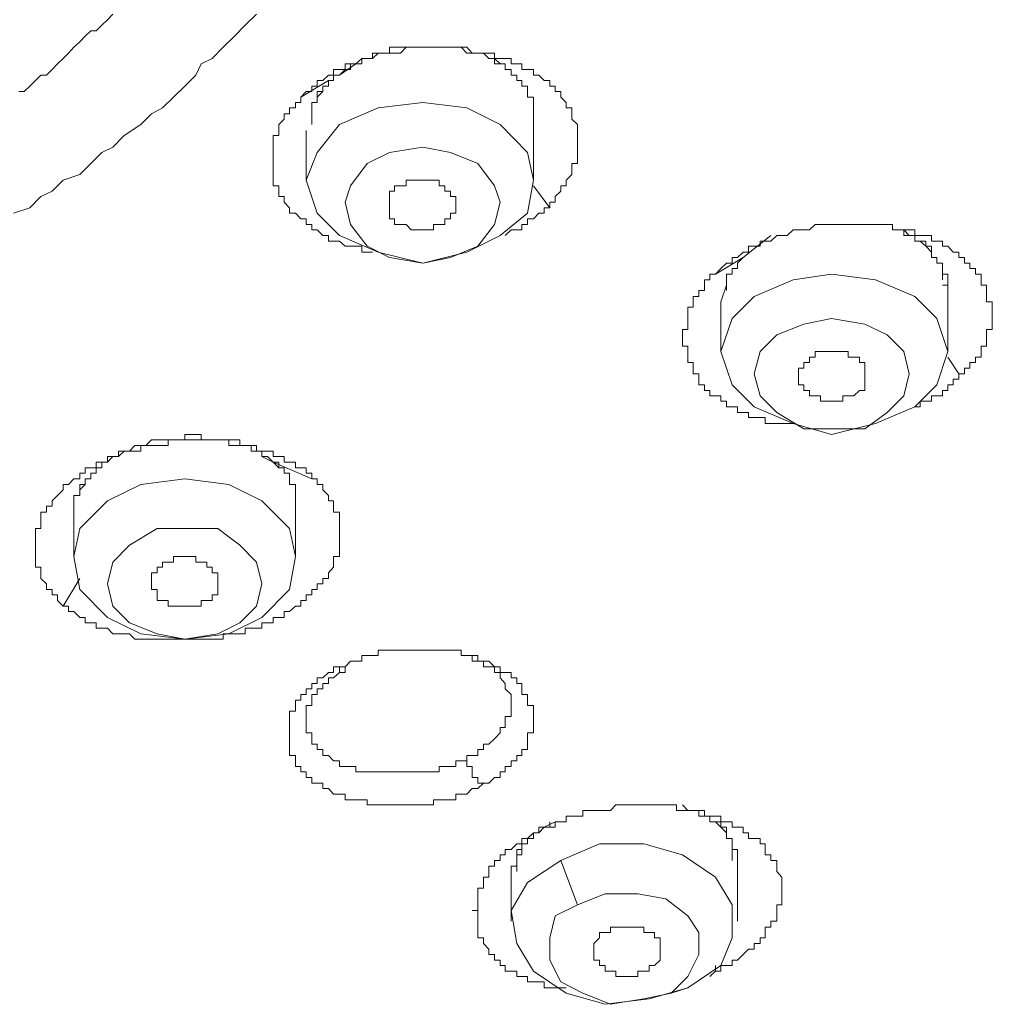
# Model space of a CAD drawing. Units: inches. Extents: x 149.1 to 232.2, y -281.8 to -222.5.
# Drawn here: x 172.6 to 173.9, y -239.2 to -237.9 of the extents above; entities that cross this region are included whole.
import ezdxf

# ---------------------------------------------------------------- set-up
doc = ezdxf.new("R2010")
doc.units = ezdxf.units.IN
doc.header["$MEASUREMENT"] = 0
doc.layers.add('图层 1', color=7, linetype='Continuous')

msp = doc.modelspace()

# ---------------------------------------------------------------- linework, layer by layer
at = {"layer": '图层 1', "lineweight": 9}
for points in [[(172.9352, -237.9055), (172.9207, -237.9193), (172.9069, -237.9338), (172.8921, -237.9476), (172.8783, -237.9624), (172.8642, -237.9689), (172.857, -237.9838), (172.8432, -237.9979), (172.8287, -238.012), (172.8146, -238.0258), (172.8001, -238.0334), (172.7864, -238.0471), (172.765, -238.0613), (172.7505, -238.0761), (172.7364, -238.083), (172.7223, -238.0971), (172.7081, -238.1112), (172.6868, -238.1185), (172.6727, -238.1326), (172.6582, -238.1395), (172.6441, -238.1539), (172.6231, -238.1608)], [(172.6299, -238.0048), (172.6368, -238.0048), (172.6441, -237.9979), (172.6516, -237.9906), (172.6582, -237.9838), (172.6654, -237.9838), (172.6727, -237.9765), (172.6796, -237.9689), (172.6868, -237.9624), (172.6937, -237.9552), (172.7006, -237.9476), (172.7081, -237.9407), (172.715, -237.9338), (172.7223, -237.9266), (172.7292, -237.9266), (172.7364, -237.9193), (172.7436, -237.9128), (172.7505, -237.9055)], [(172.992, -238.012), (172.9989, -238.0048), (173.0061, -238.0048), (173.0061, -237.9979), (173.013, -237.9979), (173.013, -237.9906), (173.0203, -237.9906), (173.0275, -237.9838), (173.0341, -237.9838), (173.0341, -237.9765), (173.0416, -237.9765), (173.0489, -237.9765), (173.0489, -237.9689), (173.0558, -237.9689), (173.0626, -237.9689), (173.0702, -237.9624), (173.0771, -237.9624), (173.084, -237.9624), (173.0912, -237.9552), (173.0985, -237.9552), (173.1057, -237.9552), (173.1123, -237.9552), (173.1198, -237.9552), (173.1271, -237.9476), (173.1336, -237.9476), (173.1409, -237.9476), (173.1484, -237.9476), (173.1553, -237.9476), (173.1622, -237.9476), (173.1694, -237.9476), (173.1767, -237.9476), (173.1839, -237.9476), (173.1908, -237.9476), (173.1977, -237.9476), (173.2049, -237.9476), (173.2118, -237.9552), (173.2191, -237.9552), (173.2263, -237.9552), (173.2332, -237.9552), (173.2404, -237.9552), (173.2404, -237.9624), (173.2477, -237.9624), (173.2542, -237.9624), (173.2618, -237.9624), (173.2618, -237.9689), (173.269, -237.9689), (173.2756, -237.9689), (173.2756, -237.9765), (173.2831, -237.9765), (173.2904, -237.9765), (173.2904, -237.9838), (173.2973, -237.9838), (173.3042, -237.9906), (173.3114, -237.9906), (173.3114, -237.9979), (173.3186, -237.9979), (173.3186, -238.0048), (173.3255, -238.0048), (173.3255, -238.012), (173.3324, -238.0189), (173.3324, -238.0258), (173.3396, -238.0258), (173.3396, -238.0334), (173.3396, -238.0403), (173.3469, -238.0471), (173.3469, -238.0547), (173.3469, -238.0613), (173.3469, -238.0688), (173.3469, -238.0761), (173.3469, -238.083), (173.3469, -238.0899), (173.3469, -238.0971), (173.3396, -238.0971), (173.3396, -238.1043), (173.3396, -238.1112), (173.3324, -238.1185), (173.3324, -238.1257), (173.3255, -238.1257), (173.3255, -238.1326), (173.3186, -238.1395), (173.3186, -238.1467), (173.3114, -238.1467), (173.3114, -238.1539)], [(173.2904, -238.0334), (173.2904, -238.0258), (173.2904, -238.0189), (173.2904, -238.012), (173.2831, -238.012), (173.2831, -238.0048), (173.2831, -237.9979), (173.2756, -237.9979), (173.2756, -237.9906), (173.269, -237.9906), (173.269, -237.9838), (173.2618, -237.9838), (173.2618, -237.9765), (173.2542, -237.9765), (173.2542, -237.9689), (173.2477, -237.9689), (173.2404, -237.9689), (173.2404, -237.9624), (173.2332, -237.9624), (173.2263, -237.9552), (173.2191, -237.9552), (173.2118, -237.9552), (173.2049, -237.9476), (173.1977, -237.9476), (173.1908, -237.9476), (173.1839, -237.9476), (173.1767, -237.9476), (173.1694, -237.9476), (173.1622, -237.9476), (173.1553, -237.9476), (173.1484, -237.9476), (173.1409, -237.9476), (173.1336, -237.9476), (173.1271, -237.9476), (173.1198, -237.9476), (173.1123, -237.9476), (173.1057, -237.9476), (173.1057, -237.9552), (173.0985, -237.9552), (173.0912, -237.9552), (173.084, -237.9552), (173.084, -237.9624), (173.0771, -237.9624)], [(173.2904, -238.0334), (173.2904, -238.0258), (173.2904, -238.0189), (173.2904, -238.012), (173.2831, -238.012), (173.2831, -238.0048), (173.2831, -237.9979), (173.2756, -237.9979), (173.2756, -237.9906), (173.269, -237.9906), (173.269, -237.9838), (173.2618, -237.9838), (173.2618, -237.9765), (173.2542, -237.9765), (173.2542, -237.9689), (173.2477, -237.9689), (173.2404, -237.9624), (173.2332, -237.9624), (173.2263, -237.9552), (173.2191, -237.9552), (173.2118, -237.9552), (173.2049, -237.9552), (173.1977, -237.9476), (173.1908, -237.9476)], [(173.0771, -237.9624), (173.0702, -237.9624), (173.0702, -237.9689), (173.0626, -237.9689), (173.0558, -237.9689), (173.0558, -237.9765), (173.0489, -237.9765), (173.0416, -237.9838), (173.0341, -237.9838), (173.0341, -237.9906), (173.0275, -237.9906)], [(173.0626, -237.9689), (173.0416, -237.9838)], [(172.992, -238.012), (173.0275, -237.9906)], [(173.0275, -237.9906), (173.0275, -237.9979), (173.0203, -237.9979), (173.0203, -238.0048), (173.013, -238.012), (173.013, -238.0189), (173.0061, -238.0189), (173.0061, -238.0258), (173.0061, -238.0334), (173.0061, -238.0403), (173.0061, -238.0471)], [(173.0275, -237.9906), (173.0275, -237.9979), (173.0203, -237.9979), (173.0203, -238.0048), (173.013, -238.0048), (173.013, -238.012), (173.013, -238.0189), (173.0061, -238.0189), (173.0061, -238.0258), (173.0061, -238.0334), (173.0061, -238.0403)], [(173.084, -238.2108), (173.0771, -238.2108), (173.0702, -238.2108), (173.0702, -238.2032), (173.0626, -238.2032), (173.0558, -238.2032), (173.0489, -238.2032), (173.0416, -238.1967), (173.0341, -238.1967), (173.0275, -238.1967), (173.0275, -238.1894), (173.0203, -238.1894), (173.013, -238.1822), (173.0061, -238.1822), (173.0061, -238.1753), (172.9989, -238.1753), (172.9989, -238.1681), (172.992, -238.1681), (172.9851, -238.1608), (172.9776, -238.1608), (172.9776, -238.1539), (172.9707, -238.1467), (172.9707, -238.1395), (172.9638, -238.1395), (172.9638, -238.1326), (172.9638, -238.1257), (172.9565, -238.1257), (172.9565, -238.1185), (172.9565, -238.1112), (172.9565, -238.1043), (172.9565, -238.0971), (172.9565, -238.0899), (172.9565, -238.083), (172.9565, -238.0761), (172.9565, -238.0688), (172.9565, -238.0613), (172.9638, -238.0613), (172.9638, -238.0547), (172.9638, -238.0471), (172.9707, -238.0403), (172.9707, -238.0334), (172.9776, -238.0334), (172.9776, -238.0258), (172.9851, -238.0258), (172.9851, -238.0189), (172.992, -238.0189), (172.992, -238.012)], [(173.1484, -238.2249), (173.2049, -238.2108), (173.2477, -238.1894), (173.2831, -238.1608), (173.2904, -238.1185), (173.2831, -238.083), (173.2477, -238.0471), (173.2049, -238.0258), (173.1484, -238.0189), (173.0912, -238.0258), (173.0416, -238.0471), (173.013, -238.083), (172.9989, -238.1185), (173.013, -238.1608), (173.0416, -238.1894), (173.0912, -238.2108), (173.1484, -238.2249), (173.1484, -238.2249)], [(173.2904, -238.1185), (173.2904, -238.0334)], [(172.9989, -238.0547), (172.9989, -238.1185)], [(173.1484, -238.0761), (173.1057, -238.083), (173.0771, -238.0971), (173.0558, -238.1257), (173.0489, -238.1467), (173.0558, -238.1753), (173.0771, -238.2032), (173.1057, -238.2177), (173.1484, -238.2249), (173.1839, -238.2177), (173.2191, -238.2032), (173.2404, -238.1753), (173.2477, -238.1467), (173.2404, -238.1257), (173.2191, -238.0971), (173.1839, -238.083), (173.1484, -238.0761), (173.1484, -238.0761)], [(173.1908, -238.1467), (173.1908, -238.1395), (173.1839, -238.1395), (173.1839, -238.1326), (173.1767, -238.1326), (173.1767, -238.1257), (173.1694, -238.1257), (173.1694, -238.1185), (173.1622, -238.1185), (173.1553, -238.1185), (173.1484, -238.1185), (173.1409, -238.1185), (173.1336, -238.1185), (173.1271, -238.1185), (173.1271, -238.1257), (173.1198, -238.1257), (173.1123, -238.1257), (173.1123, -238.1326), (173.1057, -238.1326), (173.1057, -238.1395), (173.1057, -238.1467), (173.1057, -238.1539), (173.1057, -238.1608), (173.1057, -238.1681), (173.1123, -238.1681), (173.1123, -238.1753), (173.1198, -238.1753), (173.1271, -238.1753), (173.1336, -238.1822), (173.1409, -238.1822), (173.1484, -238.1822), (173.1553, -238.1822), (173.1622, -238.1822), (173.1622, -238.1753), (173.1694, -238.1753), (173.1767, -238.1753), (173.1767, -238.1681), (173.1839, -238.1681), (173.1839, -238.1608), (173.1908, -238.1608), (173.1908, -238.1539), (173.1908, -238.1467), (173.1908, -238.1467)], [(173.2904, -238.1257), (173.3114, -238.1539)], [(173.3114, -238.1539), (173.3042, -238.1539), (173.3042, -238.1608), (173.2973, -238.1608), (173.2904, -238.1681), (173.2831, -238.1681), (173.2831, -238.1753), (173.2756, -238.1753), (173.2756, -238.1822), (173.269, -238.1822), (173.2618, -238.1822), (173.2542, -238.1894)], [(173.5243, -238.239), (173.5312, -238.2318), (173.5384, -238.2249), (173.5457, -238.2249), (173.5457, -238.2177), (173.5525, -238.2177), (173.5598, -238.2108), (173.5667, -238.2108), (173.5667, -238.2032), (173.5739, -238.2032), (173.5815, -238.2032), (173.5815, -238.1967), (173.588, -238.1967), (173.5953, -238.1967), (173.6028, -238.1894), (173.6094, -238.1894), (173.6163, -238.1894), (173.6239, -238.1822), (173.6307, -238.1822), (173.6376, -238.1822), (173.6449, -238.1822), (173.6521, -238.1753), (173.659, -238.1753), (173.6662, -238.1753), (173.6731, -238.1753), (173.681, -238.1753), (173.6876, -238.1753), (173.6945, -238.1753), (173.7017, -238.1753), (173.7089, -238.1753), (173.7158, -238.1753), (173.7231, -238.1753), (173.7296, -238.1753), (173.7372, -238.1753), (173.7444, -238.1753), (173.7513, -238.1753), (173.7513, -238.1822), (173.7582, -238.1822), (173.7658, -238.1822), (173.7727, -238.1822), (173.7799, -238.1822), (173.7799, -238.1894), (173.7868, -238.1894), (173.794, -238.1894), (173.8013, -238.1894), (173.8013, -238.1967), (173.8082, -238.1967), (173.8154, -238.1967), (173.8154, -238.2032), (173.8226, -238.2032), (173.8292, -238.2108), (173.8364, -238.2108), (173.8364, -238.2177), (173.844, -238.2177), (173.844, -238.2249), (173.8505, -238.2249), (173.8505, -238.2318), (173.8578, -238.2318), (173.8578, -238.239), (173.865, -238.239), (173.865, -238.2463), (173.865, -238.2532), (173.8719, -238.2532), (173.8719, -238.26), (173.8719, -238.2676), (173.8719, -238.2745), (173.8795, -238.2745), (173.8795, -238.2814), (173.8795, -238.289), (173.8795, -238.2962), (173.8795, -238.3031), (173.8795, -238.3103), (173.8719, -238.3103), (173.8719, -238.3172), (173.8719, -238.3241), (173.8719, -238.3314), (173.865, -238.3314), (173.865, -238.3383), (173.865, -238.3455), (173.8578, -238.3455), (173.8578, -238.3527), (173.8505, -238.3527), (173.8505, -238.3596), (173.844, -238.3596), (173.844, -238.3672), (173.8364, -238.3672)], [(173.8154, -238.2532), (173.8226, -238.2532), (173.8226, -238.2463), (173.8226, -238.239), (173.8154, -238.239), (173.8154, -238.2318), (173.8154, -238.2249), (173.8082, -238.2249), (173.8082, -238.2177), (173.8013, -238.2177), (173.8013, -238.2108), (173.8013, -238.2032), (173.794, -238.2032), (173.7868, -238.1967), (173.7799, -238.1967), (173.7799, -238.1894), (173.7727, -238.1894), (173.7658, -238.1894), (173.7658, -238.1822), (173.7582, -238.1822), (173.7513, -238.1822)], [(173.8154, -238.2463), (173.8154, -238.239), (173.8154, -238.2318), (173.8154, -238.2249), (173.8082, -238.2249), (173.8082, -238.2177), (173.8013, -238.2177), (173.8013, -238.2108), (173.794, -238.2032), (173.794, -238.1967), (173.7868, -238.1967), (173.7799, -238.1967), (173.7799, -238.1894), (173.7727, -238.1894), (173.7658, -238.1822), (173.7582, -238.1822), (173.7513, -238.1822)], [(173.5953, -238.1894), (173.5598, -238.2177)], [(173.5243, -238.239), (173.5598, -238.2177)], [(173.5598, -238.2177), (173.5525, -238.2249), (173.5525, -238.2318), (173.5457, -238.2318), (173.5457, -238.239), (173.5384, -238.239), (173.5384, -238.2463), (173.5384, -238.2532), (173.5384, -238.26)], [(173.6239, -238.4309), (173.6163, -238.4309), (173.6094, -238.4309), (173.6028, -238.4309), (173.5953, -238.4309), (173.588, -238.4309), (173.588, -238.4233), (173.5815, -238.4233), (173.5739, -238.4233), (173.5667, -238.4233), (173.5667, -238.4168), (173.5598, -238.4168), (173.5525, -238.4168), (173.5525, -238.4096), (173.5457, -238.4096), (173.5384, -238.4096), (173.5384, -238.4023), (173.5312, -238.4023), (173.5312, -238.3951), (173.5243, -238.3951), (173.5171, -238.3951), (173.5171, -238.3885), (173.5102, -238.3885), (173.5102, -238.3813), (173.5029, -238.3813), (173.5029, -238.3741), (173.5029, -238.3672), (173.4957, -238.3672), (173.4957, -238.3596), (173.4957, -238.3527), (173.4888, -238.3527), (173.4888, -238.3455), (173.4888, -238.3383), (173.4888, -238.3314), (173.4819, -238.3314), (173.4819, -238.3241), (173.4819, -238.3172), (173.4819, -238.3103), (173.4888, -238.3103), (173.4888, -238.3031), (173.4888, -238.2962), (173.4888, -238.289), (173.4888, -238.2814), (173.4957, -238.2814), (173.4957, -238.2745), (173.4957, -238.2676), (173.5029, -238.2676), (173.5029, -238.26), (173.5102, -238.26), (173.5102, -238.2532), (173.5102, -238.2463), (173.5171, -238.2463), (173.5171, -238.239), (173.5243, -238.239)], [(173.6731, -238.445), (173.7296, -238.4309), (173.7799, -238.4096), (173.8082, -238.3813), (173.8226, -238.3383), (173.8082, -238.2962), (173.7799, -238.2676), (173.7296, -238.2463), (173.6731, -238.239), (173.6239, -238.2463), (173.5739, -238.2676), (173.5457, -238.2962), (173.5312, -238.3383), (173.5457, -238.3813), (173.5739, -238.4096), (173.6239, -238.4309), (173.6731, -238.445), (173.6731, -238.445)], [(173.5384, -238.2532), (173.5312, -238.2745)], [(173.8226, -238.3383), (173.8226, -238.2532)], [(173.5312, -238.2745), (173.5312, -238.3383)], [(173.6731, -238.2962), (173.6376, -238.3031), (173.6028, -238.3172), (173.5815, -238.3383), (173.5739, -238.3672), (173.5815, -238.3951), (173.6028, -238.4168), (173.6376, -238.4378), (173.6731, -238.4378), (173.7158, -238.4378), (173.7444, -238.4168), (173.7658, -238.3951), (173.7727, -238.3672), (173.7658, -238.3383), (173.7444, -238.3172), (173.7158, -238.3031), (173.6731, -238.2962), (173.6731, -238.2962)], [(173.7158, -238.3672), (173.7158, -238.3596), (173.7158, -238.3527), (173.7089, -238.3527), (173.7089, -238.3455), (173.7017, -238.3455), (173.6945, -238.3455), (173.6945, -238.3383), (173.6876, -238.3383), (173.681, -238.3383), (173.6731, -238.3383), (173.6662, -238.3383), (173.659, -238.3383), (173.6521, -238.3383), (173.6521, -238.3455), (173.6449, -238.3455), (173.6449, -238.3527), (173.6376, -238.3527), (173.6376, -238.3596), (173.6307, -238.3596), (173.6307, -238.3672), (173.6307, -238.3741), (173.6307, -238.3813), (173.6376, -238.3813), (173.6376, -238.3885), (173.6449, -238.3885), (173.6449, -238.3951), (173.6521, -238.3951), (173.659, -238.3951), (173.659, -238.4023), (173.6662, -238.4023), (173.6731, -238.4023), (173.681, -238.4023), (173.6876, -238.4023), (173.6876, -238.3951), (173.6945, -238.3951), (173.7017, -238.3951), (173.7089, -238.3885), (173.7158, -238.3885), (173.7158, -238.3813), (173.7158, -238.3741), (173.7158, -238.3672), (173.7158, -238.3672)], [(173.8226, -238.3455), (173.8364, -238.3672)], [(173.8364, -238.3672), (173.8364, -238.3741), (173.8292, -238.3741), (173.8292, -238.3813), (173.8226, -238.3813), (173.8226, -238.3885), (173.8154, -238.3885), (173.8154, -238.3951), (173.8082, -238.3951), (173.8013, -238.3951), (173.8013, -238.4023), (173.794, -238.4023), (173.7868, -238.4023), (173.7868, -238.4096), (173.7799, -238.4096)], [(172.6868, -238.6652), (172.6796, -238.658), (172.6796, -238.6507), (172.6727, -238.6507), (172.6727, -238.6438), (172.6654, -238.6438), (172.6654, -238.6366), (172.6582, -238.6297), (172.6582, -238.6225), (172.6582, -238.6152), (172.6516, -238.6152), (172.6516, -238.6087), (172.6516, -238.6015), (172.6516, -238.5939), (172.6516, -238.587), (172.6516, -238.5801), (172.6516, -238.5729), (172.6516, -238.5656), (172.6582, -238.5656), (172.6582, -238.5587), (172.6582, -238.5515), (172.6582, -238.5446), (172.6654, -238.5446), (172.6654, -238.537), (172.6727, -238.537), (172.6727, -238.5301), (172.6796, -238.5233), (172.6868, -238.516), (172.6868, -238.5091), (172.6937, -238.5091), (172.7006, -238.5019), (172.7081, -238.5019), (172.7081, -238.4947), (172.715, -238.4947), (172.715, -238.4878), (172.7223, -238.4878), (172.7292, -238.4878), (172.7292, -238.4805), (172.7364, -238.4805), (172.7436, -238.4805), (172.7436, -238.4733), (172.7505, -238.4733), (172.7578, -238.4733), (172.765, -238.4664), (172.7722, -238.4664), (172.7788, -238.4664), (172.7864, -238.4664), (172.7864, -238.4592), (172.7932, -238.4592), (172.8001, -238.4592), (172.8074, -238.4592), (172.8146, -238.4592), (172.8215, -238.4592), (172.8215, -238.4519), (172.8287, -238.4519), (172.8356, -238.4519), (172.8432, -238.4519), (172.8501, -238.4519), (172.857, -238.4519), (172.8642, -238.4519), (172.8711, -238.4519), (172.8783, -238.4519), (172.8856, -238.4519), (172.8921, -238.4519), (172.8997, -238.4519), (172.8997, -238.4592), (172.9069, -238.4592), (172.9138, -238.4592), (172.9207, -238.4592), (172.9283, -238.4592), (172.9352, -238.4592), (172.9352, -238.4664), (172.9421, -238.4664), (172.9493, -238.4664), (172.9565, -238.4664), (172.9565, -238.4733), (172.9638, -238.4733), (172.9707, -238.4733), (172.9707, -238.4805), (172.9776, -238.4805), (172.9851, -238.4805), (172.9851, -238.4878), (172.992, -238.4878), (172.9989, -238.4878), (172.9989, -238.4947), (173.0061, -238.4947), (173.0061, -238.5019)], [(172.9283, -238.4592), (172.9207, -238.4592), (172.9138, -238.4592), (172.9138, -238.4519), (172.9069, -238.4519), (172.8997, -238.4519), (172.8921, -238.4519), (172.8856, -238.4519), (172.8783, -238.4519), (172.8711, -238.4519), (172.8642, -238.4519), (172.8642, -238.445), (172.857, -238.445), (172.8501, -238.445), (172.8432, -238.445), (172.8432, -238.4519), (172.8356, -238.4519), (172.8287, -238.4519), (172.8215, -238.4519), (172.8146, -238.4519), (172.8074, -238.4519), (172.8001, -238.4519), (172.7932, -238.4592), (172.7864, -238.4592), (172.7788, -238.4592), (172.7722, -238.4664), (172.765, -238.4664), (172.7578, -238.4664), (172.7578, -238.4733), (172.7505, -238.4733), (172.7436, -238.4805), (172.7364, -238.4805), (172.7364, -238.4878), (172.7292, -238.4878), (172.7292, -238.4947), (172.7223, -238.4947), (172.7223, -238.5019), (172.715, -238.5019), (172.715, -238.5091), (172.7081, -238.5091), (172.7081, -238.516), (172.7081, -238.5233), (172.7006, -238.5233), (172.7006, -238.5301), (172.7006, -238.537), (172.7006, -238.5446), (172.7006, -238.5515)], [(172.9565, -238.4805), (172.9493, -238.4733), (172.9421, -238.4733), (172.9421, -238.4664), (172.9352, -238.4664), (172.9283, -238.4664), (172.9283, -238.4592), (172.9207, -238.4592), (172.9138, -238.4592)], [(172.9565, -238.4805), (172.9421, -238.4733)], [(173.0061, -238.5019), (172.9565, -238.4805)], [(172.9851, -238.5301), (172.9851, -238.5233), (172.9851, -238.516), (172.9851, -238.5091), (172.9776, -238.5091), (172.9776, -238.5019), (172.9776, -238.4947), (172.9707, -238.4947), (172.9707, -238.4878), (172.9638, -238.4878), (172.9565, -238.4805)], [(172.9851, -238.537), (172.9851, -238.5301), (172.9851, -238.5233), (172.9851, -238.516), (172.9851, -238.5091), (172.9776, -238.5091), (172.9776, -238.5019), (172.9776, -238.4947), (172.9707, -238.4947), (172.9707, -238.4878), (172.9638, -238.4878), (172.9638, -238.4805), (172.9565, -238.4805)], [(173.0061, -238.5019), (173.013, -238.5019), (173.013, -238.5091), (173.0203, -238.5091), (173.0203, -238.516), (173.0275, -238.5233), (173.0275, -238.5301), (173.0341, -238.5301), (173.0341, -238.537), (173.0341, -238.5446), (173.0416, -238.5446), (173.0416, -238.5515), (173.0416, -238.5587), (173.0416, -238.5656), (173.0416, -238.5729), (173.0416, -238.5801), (173.0416, -238.587), (173.0416, -238.5939), (173.0416, -238.6015), (173.0341, -238.6015), (173.0341, -238.6087), (173.0341, -238.6152), (173.0275, -238.6225), (173.0275, -238.6297), (173.0203, -238.6297), (173.0203, -238.6366), (173.013, -238.6366), (173.013, -238.6438), (173.0061, -238.6438), (173.0061, -238.6507), (172.9989, -238.6507), (172.9989, -238.658), (172.992, -238.658), (172.992, -238.6652), (172.9851, -238.6652), (172.9776, -238.6721), (172.9707, -238.6721), (172.9707, -238.6797), (172.9638, -238.6797), (172.9565, -238.6797), (172.9565, -238.6866), (172.9493, -238.6866), (172.9421, -238.6866), (172.9421, -238.6934), (172.9352, -238.6934), (172.9283, -238.6934), (172.9207, -238.6934), (172.9207, -238.701), (172.9138, -238.701), (172.9069, -238.701), (172.8997, -238.701), (172.8921, -238.701), (172.8921, -238.7076), (172.8856, -238.7076), (172.8783, -238.7076), (172.8711, -238.7076), (172.8642, -238.7076), (172.857, -238.7076), (172.8501, -238.7076), (172.8432, -238.7076), (172.8356, -238.7076), (172.8287, -238.7076), (172.8215, -238.7076), (172.8146, -238.7076), (172.8074, -238.7076), (172.8001, -238.7076), (172.7932, -238.7076), (172.7864, -238.7076), (172.7788, -238.7076), (172.7722, -238.701), (172.765, -238.701), (172.7578, -238.701), (172.7505, -238.701), (172.7436, -238.6934), (172.7364, -238.6934), (172.7292, -238.6934), (172.7292, -238.6866), (172.7223, -238.6866), (172.715, -238.6866), (172.715, -238.6797), (172.7081, -238.6797), (172.7006, -238.6721), (172.6937, -238.6721), (172.6937, -238.6652), (172.6868, -238.6652)], [(172.8432, -238.7076), (172.8997, -238.701), (172.9421, -238.6797), (172.9776, -238.6438), (172.9851, -238.6015), (172.9776, -238.5656), (172.9421, -238.5301), (172.8997, -238.5091), (172.8432, -238.5019), (172.7864, -238.5091), (172.7436, -238.5301), (172.7081, -238.5656), (172.7006, -238.6015), (172.7081, -238.6438), (172.7436, -238.6797), (172.7864, -238.701), (172.8432, -238.7076), (172.8432, -238.7076)], [(172.7223, -238.5019), (172.715, -238.5019), (172.715, -238.5091), (172.7081, -238.516), (172.7081, -238.5233), (172.7006, -238.5233), (172.7006, -238.5301), (172.7006, -238.537), (172.7006, -238.5446), (172.7006, -238.5515)], [(172.9851, -238.6015), (172.9851, -238.537)], [(172.7006, -238.5515), (172.7006, -238.6015)], [(172.8432, -238.5656), (172.8074, -238.5656), (172.7722, -238.587), (172.7505, -238.6087), (172.7436, -238.6366), (172.7505, -238.6652), (172.7722, -238.6866), (172.8074, -238.701), (172.8432, -238.7076), (172.8856, -238.701), (172.9138, -238.6866), (172.9352, -238.6652), (172.9421, -238.6366), (172.9352, -238.6087), (172.9138, -238.587), (172.8856, -238.5656), (172.8432, -238.5656), (172.8432, -238.5656)], [(172.8856, -238.6366), (172.8856, -238.6297), (172.8856, -238.6225), (172.8783, -238.6225), (172.8783, -238.6152), (172.8711, -238.6152), (172.8711, -238.6087), (172.8642, -238.6087), (172.857, -238.6087), (172.857, -238.6015), (172.8501, -238.6015), (172.8432, -238.6015), (172.8356, -238.6015), (172.8287, -238.6015), (172.8287, -238.6087), (172.8215, -238.6087), (172.8146, -238.6087), (172.8146, -238.6152), (172.8074, -238.6152), (172.8074, -238.6225), (172.8001, -238.6225), (172.8001, -238.6297), (172.8001, -238.6366), (172.8001, -238.6438), (172.8074, -238.6438), (172.8074, -238.6507), (172.8074, -238.658), (172.8146, -238.658), (172.8215, -238.658), (172.8215, -238.6652), (172.8287, -238.6652), (172.8356, -238.6652), (172.8432, -238.6652), (172.8501, -238.6652), (172.857, -238.6652), (172.8642, -238.6652), (172.8642, -238.658), (172.8711, -238.658), (172.8783, -238.658), (172.8783, -238.6507), (172.8856, -238.6507), (172.8856, -238.6438), (172.8856, -238.6366), (172.8856, -238.6366)], [(172.7081, -238.6297), (172.6868, -238.6652)], [(173.0416, -238.7434), (173.0489, -238.7434), (173.0558, -238.7358), (173.0626, -238.7358), (173.0702, -238.7358), (173.0702, -238.7286), (173.0771, -238.7286), (173.084, -238.7286), (173.0912, -238.7286), (173.0912, -238.722), (173.0985, -238.722), (173.1057, -238.722), (173.1123, -238.722), (173.1198, -238.722), (173.1271, -238.722), (173.1336, -238.722), (173.1409, -238.722), (173.1484, -238.722), (173.1553, -238.722), (173.1622, -238.722), (173.1694, -238.722), (173.1767, -238.722), (173.1839, -238.722), (173.1908, -238.722), (173.1977, -238.722), (173.1977, -238.7286), (173.2049, -238.7286), (173.2118, -238.7286), (173.2191, -238.7286), (173.2191, -238.7358), (173.2263, -238.7358), (173.2332, -238.7358), (173.2404, -238.7434), (173.2477, -238.7434), (173.2477, -238.7503), (173.2542, -238.7503), (173.2618, -238.7503), (173.2618, -238.7575), (173.269, -238.7575), (173.269, -238.7644), (173.2756, -238.7644), (173.2756, -238.7716), (173.2756, -238.7789), (173.2831, -238.7789), (173.2831, -238.7858), (173.2831, -238.793), (173.2904, -238.793), (173.2904, -238.8002), (173.2904, -238.8071), (173.2904, -238.8144), (173.2904, -238.8213), (173.2904, -238.8281), (173.2831, -238.8281), (173.2831, -238.8357), (173.2831, -238.8426), (173.2831, -238.8495), (173.2756, -238.8495), (173.2756, -238.8571), (173.269, -238.8571), (173.269, -238.864), (173.2618, -238.864), (173.2618, -238.8712), (173.2542, -238.8712), (173.2542, -238.8781), (173.2477, -238.8781), (173.2477, -238.8853), (173.2404, -238.8853), (173.2332, -238.8926), (173.2263, -238.8926)], [(173.1977, -238.722), (173.1977, -238.7286), (173.2049, -238.7286), (173.2118, -238.7286), (173.2118, -238.7358), (173.2191, -238.7358), (173.2263, -238.7358), (173.2263, -238.7434), (173.2332, -238.7434), (173.2404, -238.7434), (173.2404, -238.7503), (173.2477, -238.7503), (173.2477, -238.7575), (173.2542, -238.7644), (173.2542, -238.7716), (173.2618, -238.7789), (173.2618, -238.7858), (173.2618, -238.793), (173.2618, -238.8002), (173.2618, -238.8071)], [(173.2263, -238.8926), (173.2191, -238.8995), (173.2118, -238.8995), (173.2049, -238.9067), (173.1977, -238.9067), (173.1908, -238.9067), (173.1908, -238.9139), (173.1839, -238.9139), (173.1767, -238.9139), (173.1694, -238.9139), (173.1622, -238.9139), (173.1622, -238.9205), (173.1553, -238.9205), (173.1484, -238.9205), (173.1409, -238.9205), (173.1336, -238.9205), (173.1271, -238.9205), (173.1198, -238.9205), (173.1123, -238.9205), (173.1057, -238.9205), (173.0985, -238.9205), (173.0912, -238.9205), (173.084, -238.9205), (173.0771, -238.9205), (173.0771, -238.9139), (173.0702, -238.9139), (173.0626, -238.9139), (173.0558, -238.9139), (173.0489, -238.9139), (173.0489, -238.9067), (173.0416, -238.9067), (173.0341, -238.9067), (173.0275, -238.8995), (173.0203, -238.8995), (173.0203, -238.8926), (173.013, -238.8926), (173.0061, -238.8926), (173.0061, -238.8853), (172.9989, -238.8853), (172.9989, -238.8781), (172.992, -238.8781), (172.992, -238.8712), (172.9851, -238.8712), (172.9851, -238.864), (172.9851, -238.8571), (172.9776, -238.8571), (172.9776, -238.8495), (172.9776, -238.8426), (172.9776, -238.8357), (172.9776, -238.8281), (172.9776, -238.8213), (172.9776, -238.8144), (172.9776, -238.8071), (172.9776, -238.8002), (172.9851, -238.8002), (172.9851, -238.793), (172.9851, -238.7858), (172.992, -238.7858), (172.992, -238.7789), (172.9989, -238.7789), (172.9989, -238.7716), (173.0061, -238.7716), (173.0061, -238.7644), (173.013, -238.7644), (173.013, -238.7575), (173.0203, -238.7575), (173.0275, -238.7503), (173.0341, -238.7503), (173.0341, -238.7434), (173.0416, -238.7434)], [(172.9989, -238.8071), (172.9989, -238.8002), (172.9989, -238.793), (173.0061, -238.793), (173.0061, -238.7858), (173.0061, -238.7789), (173.013, -238.7789), (173.013, -238.7716), (173.0203, -238.7716), (173.0203, -238.7644), (173.0275, -238.7644), (173.0275, -238.7575), (173.0341, -238.7575), (173.0416, -238.7503), (173.0489, -238.7503), (173.0489, -238.7434)], [(173.0416, -238.7434), (173.0416, -238.7503), (173.0489, -238.7503)], [(173.2049, -238.8571), (173.2049, -238.864), (173.1977, -238.864), (173.1908, -238.864), (173.1908, -238.8712), (173.1839, -238.8712), (173.1767, -238.8712), (173.1694, -238.8712), (173.1694, -238.8781), (173.1622, -238.8781), (173.1553, -238.8781), (173.1484, -238.8781), (173.1409, -238.8781), (173.1336, -238.8781), (173.1271, -238.8781), (173.1198, -238.8781), (173.1123, -238.8781), (173.1057, -238.8781), (173.0985, -238.8781), (173.0912, -238.8781), (173.084, -238.8781), (173.0771, -238.8781), (173.0702, -238.8781), (173.0626, -238.8781), (173.0626, -238.8712), (173.0558, -238.8712), (173.0489, -238.8712), (173.0416, -238.8712), (173.0416, -238.864), (173.0341, -238.864), (173.0275, -238.8571), (173.0203, -238.8571), (173.0203, -238.8495), (173.013, -238.8495), (173.013, -238.8426), (173.0061, -238.8426), (173.0061, -238.8357), (173.0061, -238.8281), (172.9989, -238.8281), (172.9989, -238.8213), (172.9989, -238.8144), (172.9989, -238.8071)], [(173.2618, -238.8071), (173.2542, -238.8071), (173.2542, -238.8144), (173.2542, -238.8213), (173.2477, -238.8213), (173.2477, -238.8281), (173.2404, -238.8357), (173.2332, -238.8426), (173.2263, -238.8426), (173.2263, -238.8495), (173.2191, -238.8495), (173.2191, -238.8571), (173.2118, -238.8571), (173.2049, -238.8571)], [(173.2049, -238.8571), (173.2049, -238.864), (173.2049, -238.8712), (173.2118, -238.8712), (173.2118, -238.8781), (173.2118, -238.8853), (173.2191, -238.8853), (173.2191, -238.8926), (173.2263, -238.8926)], [(173.2973, -238.9563), (173.3042, -238.9491), (173.3114, -238.9491), (173.3186, -238.9491), (173.3186, -238.9422), (173.3255, -238.9422), (173.3324, -238.9422), (173.3324, -238.9349), (173.3396, -238.9349), (173.3469, -238.9349), (173.3538, -238.9349), (173.3538, -238.9277), (173.361, -238.9277), (173.3682, -238.9277), (173.3751, -238.9277), (173.3827, -238.9277), (173.3896, -238.9277), (173.3961, -238.9205), (173.4037, -238.9205), (173.4109, -238.9205), (173.4178, -238.9205), (173.4247, -238.9205), (173.432, -238.9205), (173.4392, -238.9205), (173.4461, -238.9205), (173.4533, -238.9205), (173.4606, -238.9205), (173.4674, -238.9205), (173.4743, -238.9205), (173.4743, -238.9277), (173.4819, -238.9277), (173.4888, -238.9277), (173.4957, -238.9277), (173.5029, -238.9277), (173.5102, -238.9277), (173.5102, -238.9349), (173.5171, -238.9349), (173.5243, -238.9349), (173.5312, -238.9349), (173.5312, -238.9422), (173.5384, -238.9422), (173.5457, -238.9422), (173.5457, -238.9491), (173.5525, -238.9491), (173.5598, -238.9491), (173.5598, -238.9563), (173.5667, -238.9563), (173.5667, -238.9635), (173.5739, -238.9635), (173.5815, -238.9635), (173.5815, -238.9704), (173.588, -238.9704), (173.588, -238.9777), (173.588, -238.9846), (173.5953, -238.9846), (173.5953, -238.9918), (173.6028, -238.9918), (173.6028, -238.999), (173.6028, -239.0059), (173.6094, -239.0131), (173.6094, -239.02), (173.6094, -239.0273), (173.6094, -239.0345), (173.6094, -239.0411), (173.6094, -239.0486), (173.6028, -239.0486), (173.6028, -239.0559), (173.6028, -239.0628), (173.6028, -239.0696), (173.5953, -239.0696), (173.5953, -239.0772), (173.588, -239.0772), (173.588, -239.0841), (173.588, -239.0913), (173.5815, -239.0913), (173.5815, -239.0982), (173.5739, -239.0982), (173.5739, -239.1058), (173.5667, -239.1058), (173.5598, -239.1124), (173.5525, -239.1196), (173.5457, -239.1196), (173.5457, -239.1265), (173.5384, -239.1265), (173.5312, -239.1265), (173.5312, -239.1341), (173.5243, -239.1341)], [(173.5457, -238.9918), (173.5457, -238.9846), (173.5457, -238.9777), (173.5457, -238.9704), (173.5457, -238.9635), (173.5384, -238.9635), (173.5384, -238.9563), (173.5384, -238.9491), (173.5312, -238.9491), (173.5243, -238.9422), (173.5171, -238.9422), (173.5171, -238.9349), (173.5102, -238.9349), (173.5029, -238.9349), (173.5029, -238.9277), (173.4957, -238.9277), (173.4888, -238.9277), (173.4819, -238.9205)], [(173.5525, -238.9918), (173.5525, -238.9846), (173.5525, -238.9777), (173.5457, -238.9777), (173.5457, -238.9704), (173.5457, -238.9635), (173.5384, -238.9635), (173.5384, -238.9563), (173.5312, -238.9491), (173.5312, -238.9422), (173.5243, -238.9422), (173.5171, -238.9422), (173.5171, -238.9349), (173.5102, -238.9349), (173.5029, -238.9349)], [(173.3186, -238.9422), (173.3042, -238.9491)], [(173.2831, -238.9704), (173.2756, -238.9704), (173.2756, -238.9777), (173.2756, -238.9846), (173.269, -238.9846), (173.269, -238.9918), (173.269, -238.999), (173.2618, -238.999), (173.2618, -239.0059), (173.2618, -239.0131)], [(173.4888, -239.1551), (173.5312, -239.1265), (173.5457, -239.0913), (173.5457, -239.0486), (173.5243, -239.0131), (173.4819, -238.9846), (173.432, -238.9704), (173.3751, -238.9704), (173.3255, -238.9918)], [(173.3255, -238.9918), (173.2831, -239.02), (173.2618, -239.0559), (173.269, -239.0982), (173.2904, -239.1341), (173.3324, -239.162), (173.3827, -239.1764), (173.4392, -239.1696), (173.4888, -239.1551)], [(173.3255, -238.9918), (173.3469, -239.0486)], [(173.5525, -239.0696), (173.5525, -238.9918)], [(173.2618, -239.0131), (173.2618, -239.0696)], [(173.4674, -239.162), (173.4888, -239.1406), (173.5029, -239.1124), (173.5029, -239.0841), (173.4888, -239.0628), (173.4606, -239.0411), (173.4247, -239.0345), (173.3827, -239.0345), (173.3469, -239.0486)], [(173.3469, -239.0486), (173.3186, -239.0628), (173.3114, -239.0913), (173.3114, -239.1196), (173.3255, -239.1478), (173.3538, -239.162), (173.3896, -239.1764), (173.432, -239.1696), (173.4674, -239.162)], [(173.4533, -239.1058), (173.4533, -239.0982), (173.4533, -239.0913), (173.4461, -239.0913), (173.4461, -239.0841), (173.4392, -239.0841), (173.432, -239.0841), (173.432, -239.0772), (173.4247, -239.0772), (173.4178, -239.0772), (173.4109, -239.0772), (173.4037, -239.0772), (173.3961, -239.0772), (173.3896, -239.0772), (173.3896, -239.0841), (173.3827, -239.0841), (173.3751, -239.0841), (173.3751, -239.0913), (173.3682, -239.0982), (173.3682, -239.1058), (173.3682, -239.1124), (173.3682, -239.1196), (173.3751, -239.1196), (173.3751, -239.1265), (173.3827, -239.1265), (173.3827, -239.1341), (173.3896, -239.1341), (173.3961, -239.1341), (173.3961, -239.1406), (173.4037, -239.1406), (173.4109, -239.1406), (173.4178, -239.1406), (173.4247, -239.1406), (173.4247, -239.1341), (173.432, -239.1341), (173.4392, -239.1341), (173.4392, -239.1265), (173.4461, -239.1265), (173.4533, -239.1196), (173.4533, -239.1124), (173.4533, -239.1058), (173.4533, -239.1058)], [(173.5243, -239.1341), (173.5171, -239.1406)], [(173.5243, -239.1341), (173.5243, -239.1265)], [(173.4674, -239.162), (173.4888, -239.1551)]]:
    msp.add_lwpolyline(points, dxfattribs=at)
for points, knots in [([(173.3114, -238.9422), (173.3114, -238.9422), (173.3114, -238.9491), (173.3114, -238.9491), (173.3114, -238.9491), (173.3042, -238.9491), (173.3042, -238.9491), (173.3042, -238.9491), (173.2973, -238.9491), (173.2973, -238.9491), (173.2973, -238.9491), (173.2973, -238.9563), (173.2973, -238.9563), (173.2973, -238.9563), (173.2904, -238.9563), (173.2904, -238.9563), (173.2904, -238.9563), (173.2904, -238.9635), (173.2904, -238.9635), (173.2904, -238.9635), (173.2831, -238.9635), (173.2831, -238.9635), (173.2831, -238.9635), (173.2831, -238.9704), (173.2831, -238.9704), (173.2831, -238.9704), (173.2756, -238.9704), (173.2756, -238.9704), (173.2756, -238.9704), (173.2756, -238.9777), (173.2756, -238.9777), (173.2756, -238.9777), (173.269, -238.9777), (173.269, -238.9777), (173.269, -238.9777), (173.269, -238.9846), (173.269, -238.9846), (173.269, -238.9846), (173.269, -238.9918), (173.269, -238.9918), (173.269, -238.9918), (173.269, -238.999), (173.269, -238.999), (173.269, -238.999), (173.2618, -238.999), (173.2618, -238.999), (173.2618, -238.999), (173.269, -238.999), (173.269, -238.999), (173.269, -238.999), (173.269, -239.0059), (173.269, -239.0059)], [0, 0, 0, 0, 1, 1, 1, 2, 2, 2, 3, 3, 3, 4, 4, 4, 5, 5, 5, 6, 6, 6, 7, 7, 7, 8, 8, 8, 9, 9, 9, 10, 10, 10, 11, 11, 11, 12, 12, 12, 13, 13, 13, 14, 14, 14, 15, 15, 15, 16, 16, 16, 17, 17, 17, 17]), ([(173.3324, -239.1551), (173.3324, -239.1551), (173.3255, -239.1551), (173.3255, -239.1551), (173.3255, -239.1551), (173.3186, -239.1551), (173.3186, -239.1551), (173.3186, -239.1551), (173.3114, -239.1551), (173.3114, -239.1551), (173.3114, -239.1551), (173.3042, -239.1551), (173.3042, -239.1551), (173.3042, -239.1551), (173.3042, -239.1478), (173.3042, -239.1478), (173.3042, -239.1478), (173.2973, -239.1478), (173.2973, -239.1478), (173.2973, -239.1478), (173.2904, -239.1478), (173.2904, -239.1478), (173.2904, -239.1478), (173.2831, -239.1478), (173.2831, -239.1478), (173.2831, -239.1478), (173.2831, -239.1406), (173.2831, -239.1406), (173.2831, -239.1406), (173.2756, -239.1406), (173.2756, -239.1406), (173.2756, -239.1406), (173.269, -239.1406), (173.269, -239.1406), (173.269, -239.1406), (173.269, -239.1341), (173.269, -239.1341), (173.269, -239.1341), (173.2618, -239.1341), (173.2618, -239.1341), (173.2618, -239.1341), (173.2542, -239.1341), (173.2542, -239.1341), (173.2542, -239.1341), (173.2542, -239.1265), (173.2542, -239.1265), (173.2542, -239.1265), (173.2477, -239.1265), (173.2477, -239.1265), (173.2477, -239.1265), (173.2477, -239.1196), (173.2477, -239.1196), (173.2477, -239.1196), (173.2404, -239.1196), (173.2404, -239.1196), (173.2404, -239.1196), (173.2404, -239.1124), (173.2404, -239.1124), (173.2404, -239.1124), (173.2332, -239.1124), (173.2332, -239.1124), (173.2332, -239.1124), (173.2332, -239.1058), (173.2332, -239.1058), (173.2332, -239.1058), (173.2263, -239.0982), (173.2263, -239.0982), (173.2263, -239.0982), (173.2263, -239.0913), (173.2263, -239.0913), (173.2263, -239.0913), (173.2191, -239.0913), (173.2191, -239.0913), (173.2191, -239.0913), (173.2191, -239.0841), (173.2191, -239.0841), (173.2191, -239.0841), (173.2191, -239.0772), (173.2191, -239.0772), (173.2191, -239.0772), (173.2191, -239.0696), (173.2191, -239.0696), (173.2191, -239.0696), (173.2191, -239.0628), (173.2191, -239.0628), (173.2191, -239.0628), (173.2191, -239.0559), (173.2191, -239.0559), (173.2191, -239.0559), (173.2118, -239.0559), (173.2118, -239.0559), (173.2118, -239.0559), (173.2191, -239.0559), (173.2191, -239.0559), (173.2191, -239.0559), (173.2191, -239.0486), (173.2191, -239.0486), (173.2191, -239.0486), (173.2191, -239.0411), (173.2191, -239.0411), (173.2191, -239.0411), (173.2191, -239.0345), (173.2191, -239.0345), (173.2191, -239.0345), (173.2191, -239.0273), (173.2191, -239.0273), (173.2191, -239.0273), (173.2263, -239.0273), (173.2263, -239.0273), (173.2263, -239.0273), (173.2263, -239.02), (173.2263, -239.02), (173.2263, -239.02), (173.2263, -239.0131), (173.2263, -239.0131), (173.2263, -239.0131), (173.2332, -239.0131), (173.2332, -239.0131), (173.2332, -239.0131), (173.2332, -239.0059), (173.2332, -239.0059), (173.2332, -239.0059), (173.2332, -238.999), (173.2332, -238.999), (173.2332, -238.999), (173.2404, -238.999), (173.2404, -238.999), (173.2404, -238.999), (173.2404, -238.9918), (173.2404, -238.9918), (173.2404, -238.9918), (173.2477, -238.9918), (173.2477, -238.9918), (173.2477, -238.9918), (173.2477, -238.9846), (173.2477, -238.9846), (173.2477, -238.9846), (173.2542, -238.9846), (173.2542, -238.9846), (173.2542, -238.9846), (173.2542, -238.9777), (173.2542, -238.9777), (173.2542, -238.9777), (173.2618, -238.9777), (173.2618, -238.9777), (173.2618, -238.9777), (173.269, -238.9704), (173.269, -238.9704), (173.269, -238.9704), (173.2756, -238.9704), (173.2756, -238.9704), (173.2756, -238.9704), (173.2756, -238.9635), (173.2756, -238.9635), (173.2756, -238.9635), (173.2831, -238.9635), (173.2831, -238.9635), (173.2831, -238.9635), (173.2904, -238.9563), (173.2904, -238.9563), (173.2904, -238.9563), (173.2973, -238.9563), (173.2973, -238.9563)], [0, 0, 0, 0, 1, 1, 1, 2, 2, 2, 3, 3, 3, 4, 4, 4, 5, 5, 5, 6, 6, 6, 7, 7, 7, 8, 8, 8, 9, 9, 9, 10, 10, 10, 11, 11, 11, 12, 12, 12, 13, 13, 13, 14, 14, 14, 15, 15, 15, 16, 16, 16, 17, 17, 17, 18, 18, 18, 19, 19, 19, 20, 20, 20, 21, 21, 21, 22, 22, 22, 23, 23, 23, 24, 24, 24, 25, 25, 25, 26, 26, 26, 27, 27, 27, 28, 28, 28, 29, 29, 29, 30, 30, 30, 31, 31, 31, 32, 32, 32, 33, 33, 33, 34, 34, 34, 35, 35, 35, 36, 36, 36, 37, 37, 37, 38, 38, 38, 39, 39, 39, 40, 40, 40, 41, 41, 41, 42, 42, 42, 43, 43, 43, 44, 44, 44, 45, 45, 45, 46, 46, 46, 47, 47, 47, 48, 48, 48, 49, 49, 49, 50, 50, 50, 51, 51, 51, 52, 52, 52, 53, 53, 53, 54, 54, 54, 54])]:
    msp.add_open_spline(points, degree=3, knots=knots, dxfattribs=at)

doc.saveas('drawing.dxf')
